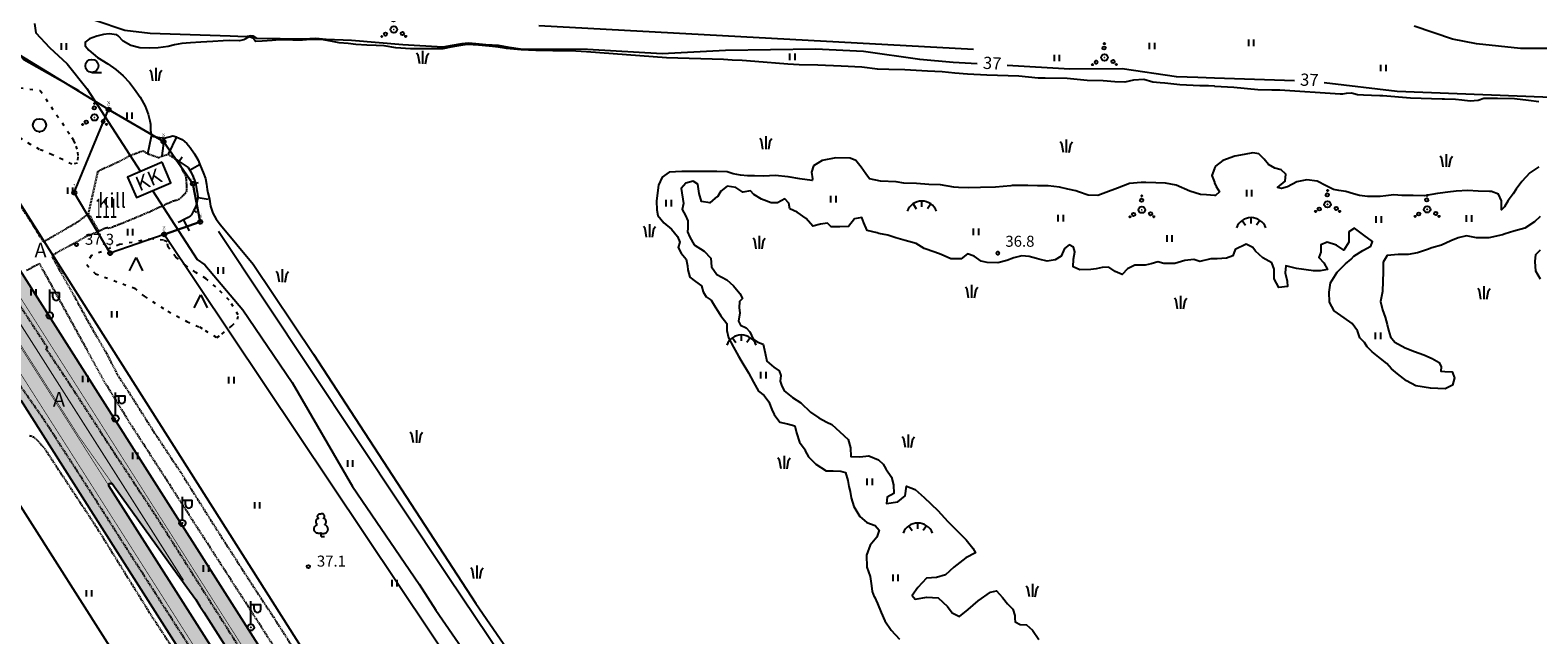
# Model space of a CAD drawing. Units: metres. Extents: x 68746 to 545911, y 50857 to 6585816.
# Drawn here: x 69709 to 70079, y 52797 to 52945 of the extents above; entities that cross this region are included whole.
import ezdxf
from ezdxf.enums import TextEntityAlignment as Align

# ---------------------------------------------------------------- set-up
doc = ezdxf.new("R2010")
doc.units = ezdxf.units.M
for name, pattern in [('2000+500$0$HIDDEN', [0.375, 0.25, -0.125]), ('2000+500$0$KOLVIK_EBAM', [2.4, 0.8, -1.6]), ('ACAD_ISO03W100', [30, 12, -18]), ('Punktiirt921', [4, 1, -3])]:
    doc.linetypes.add(name, pattern=pattern)
for name, color, linetype in [('2000+500$0$12', 7, 'Continuous'), ('2000+500$0$13', 7, 'Continuous'), ('2000+500$0$15', 7, 'Continuous'), ('2000+500$0$2', 7, 'Continuous'), ('2000+500$0$21', 7, 'Continuous'), ('2000+500$0$23', 7, 'Continuous'), ('2000+500$0$29', 7, 'Continuous'), ('2000+500$0$34', 7, 'Continuous'), ('2000+500$0$44', 7, 'Continuous'), ('2000+500$0$49', 7, 'Continuous'), ('2000+500$0$51', 7, 'Continuous'), ('2000+500$0$53', 7, 'Continuous'), ('2000+500$0$56', 7, 'Continuous'), ('2000+500$0$57', 7, 'Continuous'), ('2000+500$0$58', 7, 'Continuous'), ('2000+500$0$6$PIIR', 7, 'Continuous'), ('2000+500$0$AADRESSNR', 7, 'Continuous'), ('2000+500$0$KRUNDI$PIIR', 7, 'Continuous'), ('2000+500$0$PUNKTI_NUMBER', 7, 'Continuous'), ('2000+500$0$PUNKTI_TAHIS', 7, 'Continuous'), ('K-re-dim', 7, 'Continuous'), ('K-re-kate2', 253, 'Continuous'), ('K-re-KM', 7, 'Continuous'), ('K-re-P', 1, 'Continuous'), ('K-teemaaala', 1, 'ACAD_ISO03W100')]:
    doc.layers.add(name, color=color, linetype=linetype)
doc.styles.add('2000+500$0$ROMANS', font='ROMANS', dxfattribs={"height": 0.2})
doc.styles.add('2000+500$0$txt', font='TXT', dxfattribs={"height": 0.2})

# ---------------------------------------------------------------- blocks, each defined once
blk = doc.blocks.new('2000+500$0$HEIN_2')
at = {"layer": '2000+500$0$49', "color": 3, "linetype": 'Continuous'}
for p, q in [((-0.64, -0.8), (-0.64, 0.8)), ((0.64, -0.8), (0.64, 0.8))]:
    blk.add_line(p, q, dxfattribs=at)
blk = doc.blocks.new('2000+500$0$HPOOS2')
at = {"layer": '2000+500$0$49', "color": 3, "linetype": 'Continuous'}
for centre, radius in [((0, 0), 0.8), ((-0.08, 2.33), 0.4), ((-0.01, 3.41), 0.16), ((0, 0), 0.008), ((-2.94, -1.75), 0.16), ((-2.04, -1.15), 0.4), ((2.12, -1.01), 0.4), ((2.94, -1.73), 0.16)]:
    blk.add_circle(centre, radius, dxfattribs=at)
blk = doc.blocks.new('2000+500$0$PROOG2')
at = {"layer": '2000+500$0$49', "color": 7, "linetype": 'Continuous'}
for p, q in [((-1.092, 2.1203), (-1.5015, 2.6299)), ((-0.728, 0), (-1.092, 2.1203)), ((0, 3.185), (0, 0)), ((0.728, 0), (1.092, 2.1203)), ((1.092, 2.1203), (1.5015, 2.6299))]:
    blk.add_line(p, q, dxfattribs=at)
blk = doc.blocks.new('2000+500$0$TONGE2')
at = {"layer": '2000+500$0$12', "color": 7, "linetype": 'Continuous'}
for p, q in [((-2.17, 1.8), (-1.37, 0.62)), ((0, 1.04), (0, 2.48)), ((2.19, 1.8), (1.37, 0.62))]:
    blk.add_line(p, q, dxfattribs=at)
for start, end in [(90.1186, 158.9677), (21.0323, 90.1186)]:
    blk.add_arc((0.01, -1.38), 3.86, start, end, dxfattribs=at)
blk = doc.blocks.new('2000+500$0$VALGP2')
at = {"layer": '2000+500$0$2', "color": 7, "linetype": 'Continuous'}
for p, q in [((0, 0.8), (0, 6.4)), ((0, 5.6), (2.4, 5.6)), ((0.8, 4.48), (0.8, 5.6)), ((2.4, 4.48), (2.4, 5.6))]:
    blk.add_line(p, q, dxfattribs=at)
for radius in [0.8, 0.008]:
    blk.add_circle((0, 0), radius, dxfattribs=at)
blk.add_arc((1.6, 4.48), 0.8, 180, 0, dxfattribs=at)
blk = doc.blocks.new('2000+500$0$OKAS_2')
at = {"layer": '2000+500$0$49', "color": 3, "linetype": 'Continuous'}
for p, q in [((-1.6, 0), (0, 3.2)), ((0, 3.2), (1.6, 0))]:
    blk.add_line(p, q, dxfattribs=at)
blk = doc.blocks.new('2000+500$0$HLEHT2')
at = {"layer": '2000+500$0$49', "color": 3, "linetype": 'Continuous'}
blk.add_line((0, -1.6), (2.4, -1.6), dxfattribs=at)
blk.add_circle((0, 0), 1.6, dxfattribs=at)
blk = doc.blocks.new('2000+500$0$LEHT_2')
at = {"layer": '2000+500$0$49', "color": 3, "linetype": 'Continuous'}
blk.add_circle((0.04, 0.02), 1.6, dxfattribs=at)
blk.add_point((0.04, -1.58), dxfattribs=at)
blk = doc.blocks.new('2000+500$0$LPUU_2')
at = {"layer": '2000+500$0$49', "color": 3, "linetype": 'Continuous'}
for q in [(0, 0.85), (0.85, 0)]:
    blk.add_line((0, 0), q, dxfattribs=at)
for points in [[(-0.85, 2.98, -0.070335), (-0.95, 3.01, -0.06512), (-1.04, 3.07, -0.057245), (-1.11, 3.16, -0.049404), (-1.17, 3.27, -0.043005), (-1.21, 3.39, -0.0384), (-1.24, 3.53, -0.035487), (-1.24, 3.68, -0.034086), (-1.22, 3.82, -0.034086), (-1.18, 3.97, -0.035487), (-1.12, 4.1, -0.0384), (-1.05, 4.22, -0.043005), (-0.97, 4.32, -0.049404), (-0.87, 4.4, -0.057245), (-0.77, 4.45, -0.06512), (-0.66, 4.47, -0.070335), (-0.56, 4.47, -0.070335)], [(-0.56, 4.47, -0.052562), (-0.65, 4.53, -0.051989), (-0.73, 4.61, -0.050962), (-0.79, 4.7, -0.04968), (-0.83, 4.81, -0.048361), (-0.85, 4.92, -0.047203), (-0.85, 5.04, -0.046353), (-0.82, 5.15, -0.045906), (-0.78, 5.26, -0.045906), (-0.71, 5.36, -0.046353), (-0.63, 5.44, -0.047203), (-0.54, 5.51, -0.048361), (-0.43, 5.56, -0.04968), (-0.32, 5.59, -0.050962), (-0.21, 5.59, -0.051989), (-0.1, 5.57, -0.052562), (0, 5.53, -0.052562)], [(0.56, 4.47, 0.052562), (0.65, 4.53, 0.051989), (0.73, 4.61, 0.050962), (0.79, 4.7, 0.04968), (0.83, 4.81, 0.048361), (0.85, 4.92, 0.047203), (0.85, 5.04, 0.046353), (0.82, 5.15, 0.045906), (0.78, 5.26, 0.045906), (0.71, 5.36, 0.046353), (0.63, 5.44, 0.047203), (0.54, 5.51, 0.048361), (0.43, 5.56, 0.04968), (0.32, 5.59, 0.050962), (0.21, 5.59, 0.051989), (0.1, 5.57, 0.052562), (0, 5.53, 0.052562)], [(0.85, 2.98, 0.070335), (0.95, 3.01, 0.06512), (1.04, 3.07, 0.057245), (1.11, 3.16, 0.049404), (1.17, 3.27, 0.043005), (1.21, 3.39, 0.0384), (1.23, 3.53, 0.035487), (1.24, 3.68, 0.034086), (1.22, 3.82, 0.034086), (1.18, 3.97, 0.035487), (1.12, 4.1, 0.0384), (1.05, 4.22, 0.043005), (0.97, 4.32, 0.049404), (0.87, 4.4, 0.057245), (0.77, 4.45, 0.06512), (0.66, 4.47, 0.070335), (0.56, 4.47, 0.070335)], [(0, 0.85, -0.043194), (-0.24, 0.78, -0.043953), (-0.5, 0.75, -0.045428), (-0.75, 0.76, -0.047508), (-0.98, 0.82, -0.049984), (-1.2, 0.92, -0.052509), (-1.38, 1.06, -0.054618), (-1.53, 1.23, -0.05583), (-1.64, 1.43, -0.05583), (-1.7, 1.65, -0.054618), (-1.71, 1.88, -0.052509), (-1.67, 2.1, -0.049984), (-1.58, 2.33, -0.047508), (-1.45, 2.53, -0.045428), (-1.28, 2.71, -0.043953), (-1.08, 2.86, -0.043194), (-0.85, 2.98, -0.043194)], [(0, 0.85, 0.043194), (0.24, 0.78, 0.043953), (0.5, 0.75, 0.045428), (0.75, 0.76, 0.047508), (0.98, 0.82, 0.049984), (1.2, 0.92, 0.052509), (1.38, 1.06, 0.054618), (1.53, 1.23, 0.05583), (1.64, 1.43, 0.05583), (1.7, 1.65, 0.054618), (1.71, 1.88, 0.052509), (1.67, 2.1, 0.049984), (1.58, 2.33, 0.047508), (1.45, 2.53, 0.045428), (1.28, 2.71, 0.043953), (1.08, 2.86, 0.043194), (0.85, 2.98, 0.043194)]]:
    blk.add_lwpolyline(points, format="xyb", dxfattribs=at)
blk = doc.blocks.new('2000+500$0$KPUNK2')
at = {"layer": '2000+500$0$57', "color": 6, "linetype": 'Continuous'}
blk.add_circle((0, 0), 0.384, dxfattribs=at)
blk = doc.blocks.new('2000+500$0$AIAPO')
at = {"layer": '2000+500$0$6$PIIR', "color": 1, "linetype": 'Continuous'}
blk.add_circle((0, 0), 1, dxfattribs=at)
blk = doc.blocks.new('2000+500')
at = {"layer": '2000+500$0$12', "color": 7, "linetype": 'Continuous'}
for points in [[(69744.91, 52918.92), (69744.83, 52918.75), (69742.93, 52914.86), (69742.84, 52914.66)], [(69745.54, 52912.89), (69745.6, 52912.99), (69746.27, 52914.02)], [(69744.71, 52913.43), (69745.54, 52912.89), (69747.8, 52911.41), (69748.2, 52910.73), (69748.44, 52910.33), (69748.96, 52909.3), (69749.34, 52908.28), (69749.55, 52907.52), (69749.64, 52907.19), (69749.84, 52906.18), (69750.02, 52905.33), (69750.17, 52904.19), (69750.15, 52904.08), (69749.98, 52903.17), (69749.8, 52902.35), (69749.61, 52901.69), (69749.34, 52901.15), (69749.12, 52900.77), (69748.93, 52900.44), (69748.57, 52899.78), (69748.36, 52899.52), (69747.81, 52899.14), (69746.92, 52898.7), (69746.6, 52898.52), (69745.69, 52898.05), (69745.36, 52897.9)], [(69748.2, 52910.73), (69748.3, 52910.79), (69750.53, 52912.1), (69750.64, 52912.17)], [(69749.55, 52907.52), (69749.65, 52907.55), (69750.3, 52907.72)], [(69750.15, 52904.08), (69750.25, 52904.06), (69752.71, 52903.61)], [(69749.12, 52900.77), (69749.22, 52900.71), (69749.83, 52900.35)], [(69746.6, 52898.52), (69746.65, 52898.42), (69748, 52895.85)]]:
    blk.add_lwpolyline(points, dxfattribs=at)
at = {"layer": '2000+500$0$15', "color": 7, "linetype": '2000+500$0$HIDDEN'}
blk.add_line((69723.28, 52900.04), (69725.81, 52895.68), dxfattribs=at)
for points in [[(69673.88, 52952.19), (69681.6, 52940.31), (69692.46, 52923.7), (69710.03, 52896.61), (69712.16, 52893.09), (69720.85, 52898.14), (69723.28, 52900.04)], [(69934.76, 52504.21), (69927.83, 52514.7), (69927.21, 52515.64), (69922.31, 52523.05), (69921.58, 52524.16), (69910.48, 52541.64), (69899.36, 52558.66), (69890.18, 52572.94), (69860.54, 52618.98), (69848.41, 52637.26), (69818.94, 52683.47), (69794.93, 52720.69), (69774.38, 52752.83), (69754.21, 52784.13), (69734.17, 52815.39), (69723.03, 52832.84), (69712.21, 52849.59), (69702.38, 52863.63)], [(69723.28, 52900.04), (69725.6, 52910.38), (69726.22, 52910.8), (69730.62, 52912.79), (69733.71, 52914.44), (69736.65, 52915.5), (69737.84, 52914.78), (69737.86, 52914.77), (69740.41, 52913.89), (69740.71, 52913.88), (69741.29, 52914.18), (69741.48, 52914.28), (69742.33, 52914.52), (69742.76, 52914.69), (69742.84, 52914.66), (69744.71, 52913.43), (69744.81, 52913.35), (69744.85, 52913.32), (69745.38, 52912.77), (69745.83, 52912.04), (69746.16, 52911.43), (69746.3, 52910.89), (69746.78, 52910.07), (69747.09, 52909.4), (69747.22, 52908.87), (69747.3, 52908.34), (69747.32, 52907.64), (69747.35, 52907.17), (69747.4, 52906.53), (69747.39, 52906.03), (69747.36, 52905.62), (69747.08, 52905.07), (69746.73, 52904.64), (69746.32, 52904.25), (69745.96, 52903.91), (69745.52, 52903.5), (69744.78, 52903.25), (69744.12, 52903.15), (69743.13, 52902.68), (69742.01, 52902.18), (69737, 52899.9), (69731.16, 52897.5), (69728.39, 52896.43), (69727.87, 52896.59), (69727.29, 52896.4), (69725.81, 52895.68)], [(69725.81, 52895.68), (69723.49, 52894.69), (69723.13, 52894.65), (69719.65, 52892.67), (69715.15, 52890.27), (69714.48, 52889.77), (69714.37, 52889.52), (69715.13, 52888.12), (69716.61, 52885.35), (69720.33, 52878.8), (69723.23, 52873.43), (69727.67, 52865.75), (69729.99, 52861.27), (69730.34, 52860.53), (69733.04, 52856.39), (69739.25, 52846.56), (69746.11, 52836.18), (69754.47, 52822.88), (69762.87, 52809.8), (69768.79, 52800.78), (69780.87, 52781.91)], [(69929.94, 52541.84), (69929.92, 52542), (69920.52, 52557.31), (69867.53, 52640.1), (69860.52, 52651.24), (69841.07, 52681.21), (69764.64, 52800.2), (69733.39, 52848.7), (69727.25, 52858.67), (69711.26, 52887.78), (69707.97, 52886.03)], [(69704.4, 52880.53), (69713.19, 52867.11), (69712.83, 52866.88), (69717.71, 52859.61), (69729.17, 52841.92), (69739.72, 52825.91), (69758.02, 52797.08), (69795.19, 52739)], [(69708.79, 52845.52), (69709.76, 52845.2), (69710.91, 52844.11), (69712.49, 52842.34), (69713.51, 52840.76), (69725.3, 52822.88), (69738.97, 52800.85), (69751.22, 52782.32)]]:
    blk.add_lwpolyline(points, dxfattribs=at)
at = {"layer": '2000+500$0$23', "color": 197, "linetype": 'Continuous'}
blk.add_lwpolyline([(69741.35, 52912.68), (69732.87, 52909.02), (69735.04, 52903.99), (69743.52, 52907.65), (69741.35, 52912.68)], dxfattribs=at)
at = {"layer": '2000+500$0$29', "color": 7, "linetype": 'Continuous'}
blk.add_lwpolyline([(69737.86, 52914.77), (69738.74, 52919.13), (69741.91, 52918.6), (69741.3, 52914.28), (69741.29, 52914.18)], dxfattribs=at)
at = {"layer": '2000+500$0$34', "color": 140, "linetype": 'Continuous'}
for points in [[(69728.33, 52944.27), (69726.97, 52944.06), (69725.37, 52943.64), (69723.49, 52943.06), (69722.46, 52942.21), (69722.5, 52941.28), (69723.36, 52940.25), (69725.46, 52938.46), (69728.02, 52936.91), (69730, 52935.47), (69731.8, 52933.9), (69733.33, 52932.26), (69734.57, 52930.65), (69736.02, 52928.68), (69737.22, 52926.48), (69737.95, 52924.5), (69738.37, 52922.83), (69738.5, 52922.05), (69738.55, 52920.52), (69738.74, 52919.13)], [(70000, 52931.4), (69998.49, 52931.48), (69996.41, 52931.45), (69991.44, 52931.68), (69987.76, 52932.14), (69986.67, 52932.23), (69984.81, 52932.38), (69982.63, 52932.99), (69980.08, 52932.88), (69977.94, 52932.4), (69975.52, 52932.42), (69972.63, 52932.7), (69968.73, 52932.81), (69963.78, 52933.26), (69958.36, 52933.39), (69956.66, 52933.36), (69951.95, 52933.83), (69944.02, 52934.11), (69939.32, 52934.36), (69936.15, 52934.61), (69933.07, 52934.93), (69929.46, 52935.04), (69923.9, 52935.43), (69919.99, 52935.48), (69917.16, 52935.59), (69913.35, 52936.1), (69908.26, 52936.31), (69902.49, 52936.58), (69897.92, 52936.65), (69895.12, 52936.78), (69887.03, 52937.44), (69883.93, 52937.68), (69881.49, 52937.78), (69879.36, 52937.97), (69865.32, 52938.32), (69845.66, 52939.81), (69843.03, 52940), (69837.41, 52940.09), (69833.22, 52940.16), (69829.63, 52940.29), (69826.01, 52940.65), (69823.98, 52940.99), (69822.58, 52941.1), (69819.09, 52941.44), (69816.39, 52941.6), (69814.2, 52941.31), (69812.36, 52940.99), (69810.35, 52940.54), (69808.26, 52940.59), (69806.4, 52940.55), (69802.44, 52940.59), (69798.83, 52940.85), (69795.96, 52941.33), (69794.01, 52941.42), (69791.71, 52941.44), (69788.98, 52941.64), (69787.09, 52941.84), (69784.91, 52942.04), (69782.84, 52942.45), (69780.56, 52942.84), (69777.86, 52942.83), (69775.88, 52942.7), (69773.48, 52942.72), (69771.23, 52942.81), (69770.23, 52942.8), (69768.4, 52942.6), (69765.99, 52942.44), (69764.29, 52942.36), (69763.87, 52943.14), (69762.87, 52943.52), (69761.47, 52942.81), (69760.31, 52942.57), (69757.95, 52942.59), (69756.37, 52942.53), (69753.8, 52942.37), (69750.88, 52942.22), (69748.31, 52942.07), (69746.19, 52941.84), (69744.41, 52941.54), (69742.84, 52941.18), (69740.4, 52940.8), (69738.25, 52940.77), (69735.86, 52940.85), (69733.67, 52941.41), (69731.79, 52942.49), (69730.54, 52943.79), (69730.22, 52944.01), (69728.33, 52944.27)], [(70000, 52931.4), (70000.1, 52931.39), (70004.77, 52931.14), (70010.61, 52930.56), (70014.07, 52930.48), (70016.06, 52930.45), (70030.85, 52929.48), (70031.57, 52929.48), (70032.46, 52929.67), (70033.64, 52929.75), (70035.17, 52929.3), (70036.62, 52929.26), (70038.58, 52929.18), (70040.6, 52929.11), (70041.39, 52929.11), (70048.19, 52928.55), (70055.94, 52928.28), (70056.56, 52928.28), (70059.2, 52928.17), (70060.78, 52928.03), (70062.83, 52927.75), (70064.81, 52927.91), (70066.18, 52928.46), (70067.42, 52928.47), (70069.52, 52928.44), (70073.69, 52928.32), (70077.15, 52927.92), (70079.7, 52927.63)], [(69741.91, 52918.6), (69744.02, 52919.14), (69744.91, 52918.92), (69745.02, 52918.89), (69746.34, 52918.29), (69747.43, 52917.33), (69748.27, 52916.32), (69749.36, 52914.76), (69750.25, 52913.18), (69750.64, 52912.17), (69750.82, 52911.71), (69751.46, 52910.17), (69752.01, 52908.65), (69752.3, 52907.27), (69752.47, 52906), (69752.65, 52905.13), (69752.98, 52903.58), (69753.29, 52901.91), (69753.8, 52900.18), (69754.69, 52898.72), (69755.76, 52897.32), (69763.72, 52887.6), (69778.55, 52865.53), (69818.51, 52804.24), (69864.68, 52737.13)], [(70000, 52904.53), (69998.02, 52904.69), (69996.55, 52904.78), (69993.97, 52905.55), (69990.58, 52907.03), (69987.96, 52907.57), (69985.59, 52907.64), (69983.14, 52907.69), (69981.96, 52907.69), (69979.14, 52907.44), (69976.16, 52906.34), (69973.3, 52905.23), (69971.33, 52904.49), (69968.92, 52904.58), (69966.6, 52905.44), (69965.95, 52905.62), (69963.94, 52906.08), (69961.92, 52906.58), (69959.13, 52906.86), (69956.51, 52906.89), (69954.15, 52906.93), (69952.01, 52906.95), (69950.3, 52906.96), (69949.92, 52906.89), (69946.15, 52906.59), (69942.52, 52906.45), (69939.58, 52906.4), (69937.1, 52906.48), (69935.98, 52906.52), (69932.65, 52907.11), (69929.79, 52907.19), (69926.79, 52907.46), (69923.65, 52907.58), (69921.76, 52907.88), (69917.9, 52908.03), (69915.22, 52908.61), (69914.33, 52909.84), (69913.18, 52911.48), (69911.86, 52913.13), (69910.48, 52913.67), (69906.96, 52913.74), (69903.58, 52913.14), (69901.43, 52911.79), (69900.97, 52910.25), (69901.23, 52908.59), (69901.1, 52908.22), (69898.09, 52908.64), (69895.21, 52909.1), (69892.07, 52909.4), (69889.25, 52909.27), (69886.93, 52909.31), (69885.22, 52909.31), (69883.48, 52909.48), (69881.73, 52909.86), (69880.26, 52910.37), (69877.72, 52910.41), (69876.26, 52910.43), (69872.87, 52910.42), (69869.87, 52910.44), (69869.31, 52910.43), (69869.28, 52910.43)], [(70079.69, 52911.52), (70077.52, 52910.08), (70075.53, 52907.97), (70074.16, 52906.1), (70073.37, 52904.89), (70072.15, 52903.26), (70071.29, 52901.75), (70070.55, 52900.97), (70070.57, 52903.16), (70069.76, 52904.81), (70068.11, 52905.47), (70067.56, 52905.47), (70064.76, 52905.54), (70062.29, 52905.72), (70059.41, 52905.57), (70057.34, 52905.34), (70055.45, 52905.09), (70054.83, 52904.97), (70051.5, 52904.45), (70048.84, 52904.48), (70046, 52904.52), (70044.06, 52904.7), (70042.1, 52904.44), (70040.75, 52904.29), (70037.62, 52904.29), (70035.65, 52904.5), (70034.12, 52904.93), (70032.24, 52905.52), (70030.57, 52905.77), (70029.26, 52906.01), (70027.48, 52906.87), (70025.2, 52908.04), (70022.7, 52908.34), (70020.2, 52907.89), (70017.97, 52906.67), (70016.48, 52906.27), (70015.51, 52906.49), (70017.36, 52908.03), (70017.55, 52909.78), (70016.42, 52910.82), (70014.85, 52911.22), (70013.26, 52912.12), (70012.21, 52913.41), (70010.86, 52914.72), (70009.46, 52914.98), (70007.28, 52914.61), (70004.98, 52914.2), (70002.07, 52913.13), (70000.22, 52911.7), (70000.04, 52911.23), (70000, 52911.13)], [(69869.28, 52910.43), (69869.11, 52910.42), (69865.98, 52910.26), (69864.3, 52909.05), (69863.36, 52907.04), (69862.94, 52903.85), (69862.86, 52903.09), (69862.98, 52900.96), (69863.22, 52899.59), (69864.66, 52897.77), (69866.54, 52896.23), (69868, 52894.45), (69868.57, 52893.05), (69868.21, 52891.7), (69868.95, 52890.36), (69870.19, 52888.88), (69870.46, 52887.24), (69870.6, 52886.21), (69871.04, 52884.41), (69872.46, 52883.39), (69873.94, 52882.28), (69874.31, 52880.8), (69875.1, 52879.64), (69876.3, 52878.81), (69877.3, 52877.18), (69878.01, 52875.98), (69878.68, 52874.97), (69880.12, 52873.01), (69880.18, 52871.31), (69880.57, 52869.54), (69881.83, 52867.21), (69883.01, 52865.04), (69883.86, 52863.64), (69885.44, 52860.92), (69886.73, 52858.59), (69887.94, 52856.44), (69889.3, 52855.37), (69890.45, 52853.77), (69891.22, 52851.89), (69891.81, 52850.65), (69893.2, 52848.76), (69895.1, 52848.37), (69896.85, 52847.89), (69897.24, 52846.13), (69897.98, 52843.89), (69899.38, 52842.03), (69899.42, 52841.72), (69900.26, 52840.24), (69902.01, 52838.46), (69904.58, 52836.82), (69906.32, 52836.79), (69908.14, 52836.73), (69909.35, 52836.38), (69909.93, 52834.46), (69910.12, 52832.95), (69910.46, 52831.74), (69910.67, 52830.16), (69911.4, 52828.04), (69912.82, 52825.6), (69914.54, 52824.1), (69916.57, 52823.36), (69917.59, 52822.25), (69917.05, 52820.49), (69915.42, 52818.55), (69914.47, 52816.09), (69914.52, 52813.15), (69915.37, 52810.86), (69915.71, 52808.57), (69915.89, 52807.14), (69916.39, 52805.89), (69916.42, 52805.89), (69917.22, 52804.19), (69918.06, 52802.03), (69918.95, 52799.97), (69920.58, 52797.65), (69922.57, 52795.48)], [(70000, 52911.13), (69999.35, 52909.44), (70000, 52907.75)], [(69871.91, 52908), (69870.11, 52907.53), (69868.96, 52906.25), (69869.47, 52902.51), (69869.21, 52901.08), (69869.98, 52899.58), (69870.53, 52898.25), (69870.54, 52897.68), (69870.53, 52897), (69870.53, 52896.52), (69870.52, 52895.59), (69871.06, 52894.26), (69872.15, 52892.4), (69874.62, 52890.83), (69876.25, 52889.14), (69876.37, 52886.98), (69877.73, 52885.11), (69880.16, 52883.75), (69881.78, 52882.32), (69883.35, 52880.45), (69883.97, 52879.19), (69883.23, 52878.48), (69883.15, 52876.93), (69883.35, 52875.63), (69883, 52873.58), (69883.51, 52872.65), (69884.89, 52871.96), (69885.82, 52870.96), (69886.59, 52869.19), (69887.76, 52868.46), (69889.07, 52867.97), (69889.55, 52865.75), (69890.01, 52863.79), (69891.7, 52862.3), (69892.99, 52861.44), (69893.45, 52860.23), (69893.29, 52858.89), (69893.57, 52857.88), (69894.22, 52856.5), (69896.27, 52854.87), (69898.3, 52853.51), (69900.74, 52851.24), (69902.79, 52849.89), (69904.72, 52848.78), (69905.98, 52848.18), (69907.95, 52846.44), (69909.97, 52844.54), (69910.54, 52842.48), (69910.64, 52840.37), (69912.81, 52840.23), (69915.09, 52840.54), (69917.4, 52839.56), (69918.58, 52838.45)], [(70000, 52888.94), (69999.06, 52888.91), (69996.4, 52888.31), (69994.89, 52888.77), (69992.68, 52888.57), (69990.27, 52887.78), (69987.51, 52887.83), (69986.04, 52888.22), (69984.44, 52887.69), (69982.95, 52887.38), (69980.41, 52887.39), (69978.61, 52886.48), (69977.3, 52885.12), (69975.62, 52885.82), (69974.06, 52886.93), (69972.42, 52886.81), (69970.93, 52886.45), (69969.6, 52886.35), (69966.88, 52886.23), (69965.25, 52887), (69965.37, 52888.85), (69965.68, 52890.67), (69965.37, 52891.79), (69964.29, 52892.38), (69963.12, 52891.46), (69962.28, 52889.6), (69960.83, 52888.72), (69958.86, 52888.33), (69956.86, 52888.84), (69956.22, 52889.06), (69954.42, 52889.54), (69952.69, 52889.69), (69950.66, 52889.17), (69948.95, 52888.52), (69946.76, 52887.99), (69944.1, 52888.02), (69942.62, 52888.37), (69940.93, 52889.63), (69939.34, 52890.16), (69937.73, 52888.96), (69935.24, 52888.98), (69932.84, 52889.97), (69931.25, 52890.55), (69928.66, 52891.47), (69926.71, 52892.7), (69923.94, 52893.48), (69921.71, 52894.08), (69919.69, 52894.76), (69917.5, 52895.21), (69917.08, 52895.32), (69914.66, 52895.92), (69913.83, 52897.79), (69913.33, 52899.12), (69911.49, 52898.78), (69910.02, 52896.91), (69907.9, 52896.84), (69905.76, 52896.85), (69904.93, 52897.74), (69903.2, 52897.44), (69901.29, 52896.97), (69899.62, 52898.89), (69897.44, 52900.44), (69895.64, 52901.27), (69895.38, 52902.65), (69894.43, 52903.73), (69892.64, 52902.73), (69891.04, 52902.73), (69888.65, 52903.61), (69886.77, 52904.73), (69886.01, 52905.64), (69884.05, 52905.35), (69882.33, 52906.49), (69880.27, 52906.83), (69878.72, 52905.6), (69877.83, 52904.19), (69877.3, 52903.82), (69875.94, 52902.68), (69873.97, 52903.04), (69873.38, 52905.03), (69873.01, 52907.3), (69871.91, 52908)], [(70000, 52907.75), (70000.04, 52907.65), (70000.39, 52906.74), (70001.25, 52905.39), (70000.23, 52904.51), (70000.1, 52904.52), (70000, 52904.53)], [(70080.12, 52883.94), (70078.97, 52885.92), (70078.78, 52888.26), (70078.99, 52890.04), (70080.08, 52891.17)], [(70080.01, 52899.31), (70078.68, 52898), (70076.25, 52896.52), (70073.54, 52895.74), (70071.46, 52895.07), (70070.81, 52894.86), (70067.43, 52894.09), (70064.4, 52894.13), (70061.89, 52894.61), (70059.9, 52894.14), (70058.04, 52893.33), (70055.77, 52892.31), (70053.42, 52891.62), (70052.36, 52891.26), (70049.87, 52890.39), (70047.61, 52890.04), (70045.1, 52889.98), (70042.43, 52889.75), (70041.46, 52888.15), (70041.43, 52885.67), (70041.4, 52883.46), (70041.27, 52880.91)], [(70041.27, 52880.91), (70040.83, 52878.48), (70041.28, 52876.43), (70041.92, 52874.64), (70042.46, 52872.84), (70042.79, 52871.42), (70043.29, 52869.76), (70044.34, 52868.46), (70046.85, 52867.03), (70049.17, 52866.14), (70051.43, 52865.35), (70053.5, 52864.44), (70055.22, 52863.44), (70055.72, 52862.4), (70055.6, 52861.36), (70056.58, 52861.28), (70058.37, 52861.14), (70058.99, 52859.67), (70058.5, 52857.85), (70056.65, 52856.97), (70053.1, 52857.12), (70049.51, 52857.76), (70047.16, 52858.99), (70045.01, 52860.65), (70043.53, 52861.92), (70042.35, 52863.23), (70040.82, 52864.47), (70038.74, 52866.1), (70037.48, 52867.31), (70036.85, 52868.36), (70035.75, 52869.51), (70035.14, 52871.22), (70033.84, 52873.07), (70031.85, 52874.45), (70029.38, 52876.17), (70028.28, 52878.28), (70028.18, 52880.75), (70028.48, 52883.08), (70030.17, 52885.64), (70032.16, 52887.68), (70033.58, 52888.9), (70034.21, 52889.57), (70036.48, 52890.97), (70038.43, 52892.07), (70038.85, 52893.24), (70036.72, 52894.72), (70034.42, 52896.52), (70033.05, 52895.57), (70033.03, 52893.07), (70031.75, 52891.06), (70029.95, 52892.33), (70027.72, 52893.05), (70026.17, 52892.35), (70026.14, 52890.58), (70025.61, 52889.31), (70026.88, 52887.97), (70027.76, 52886.32), (70026, 52885.96), (70024.29, 52886.03), (70020.19, 52886.6), (70017.53, 52887.25), (70017.4, 52885.5), (70017.82, 52883.42), (70017.9, 52882.17), (70015.85, 52881.9), (70014.64, 52884.01), (70014.68, 52886.44), (70014.12, 52887.96), (70011.84, 52889.16), (70010.06, 52890.81), (70009.41, 52891.74), (70007.77, 52892.55), (70005.11, 52891.24), (70004.49, 52889.69), (70002.98, 52889.1), (70000.66, 52888.97), (70000.1, 52888.95), (70000, 52888.94)], [(69918.58, 52838.45), (69919.21, 52837.31), (69920.6, 52835.24), (69921.15, 52833.36), (69921.19, 52831.29), (69919.55, 52830.32), (69919.42, 52828.81), (69922.15, 52829.17), (69923.98, 52830.67), (69924.3, 52833.06), (69926.4, 52832.22), (69928.68, 52830.25), (69931.97, 52827.06), (69934.45, 52824.38), (69936.81, 52821.98), (69938.95, 52819.87), (69940.65, 52817.8), (69941.26, 52816.7), (69938.87, 52815.46), (69935.98, 52813.15), (69933.93, 52811.26), (69931.7, 52810.6), (69929.21, 52810.44), (69927.07, 52808.11), (69925.72, 52806.19), (69926.46, 52805.31), (69929.33, 52805.78), (69932.11, 52805.58), (69934.35, 52803.45), (69935.57, 52801.96), (69937.35, 52801.02), (69939.46, 52802.74), (69941.9, 52804.89), (69944.93, 52806.98), (69946.43, 52807.35), (69947.9, 52805.67), (69949.14, 52804.17), (69950.41, 52802.79), (69950.97, 52801.29), (69950.93, 52800.51), (69951.04, 52799.69), (69952.26, 52799.09), (69953.83, 52798.99), (69955.26, 52797.65), (69956.85, 52795.39)]]:
    blk.add_lwpolyline(points, dxfattribs=at)
at = {"layer": '2000+500$0$44', "color": 31, "linetype": 'Continuous'}
blk.add_lwpolyline([(69720.93, 52930.23), (69707.38, 52937.88), (69691.05, 52958.92), (69686.97, 52964.18), (69675.86, 52978.49), (69669.62, 52986.57), (69659.49, 53000)], dxfattribs=at)
at = {"layer": '2000+500$0$51', "color": 3, "linetype": '2000+500$0$KOLVIK_EBAM'}
for points in [[(69711.42, 52930.3), (69719.2, 52918.79), (69719.59, 52918.01), (69720.18, 52916.63), (69720.61, 52915.14), (69720.68, 52913.98), (69720.53, 52912.48), (69719.15, 52912.18), (69716.93, 52913.38), (69714.33, 52914.53), (69711.28, 52915.82), (69709.02, 52917.03), (69707.03, 52918.25), (69705.09, 52919.64), (69703.52, 52920.97), (69702.81, 52922.32), (69703.25, 52924.19), (69703.86, 52926.43), (69704.82, 52928.67), (69705.73, 52930.17), (69706.47, 52931.02), (69711.42, 52930.3)], [(69722.85, 52887.51), (69724.98, 52885.27), (69734.56, 52881.73), (69736.99, 52879.73), (69742.8, 52876.05), (69747.47, 52873.52), (69750.54, 52872.21), (69751.97, 52871.34), (69754.79, 52869.58), (69756.09, 52870.45), (69758.52, 52872.48), (69759.92, 52874.08), (69760.08, 52875.17), (69757.87, 52878.8), (69754.56, 52882.04), (69752.13, 52884.07), (69749.7, 52885.59), (69747.21, 52887.27), (69744.73, 52889.38), (69742.86, 52891.83), (69742.62, 52893.11), (69741.69, 52893.56), (69738.75, 52893.85), (69730.94, 52892.44), (69723.92, 52889.71), (69722.85, 52887.51)]]:
    blk.add_lwpolyline(points, dxfattribs=at)
at = {"layer": '2000+500$0$53', "color": 3, "linetype": 'Continuous'}
blk.add_line((69940.78, 52940.42), (69833.95, 52946.24), dxfattribs=at)
blk.add_lwpolyline([(69864.59, 52732.04), (69811.7, 52810.76), (69755.21, 52895.64)], dxfattribs=at)
at = {"layer": '2000+500$0$56', "color": 6, "linetype": 'Continuous'}
blk.add_line((70019.64, 52932.68), (70000, 52933.36), dxfattribs=at)
for points in [[(69941.69, 52936.87), (69935.76, 52937.21), (69927.61, 52937.91), (69913.73, 52939.9), (69901.92, 52940.49), (69879.79, 52940.13), (69864.3, 52939.32), (69845.95, 52940.41), (69829.41, 52940.5), (69826.67, 52940.92), (69824.08, 52941.39), (69820.89, 52941.53), (69818.45, 52941.81), (69816.66, 52941.95), (69815.07, 52941.76), (69812.67, 52941.39), (69810.38, 52941.01), (69800.57, 52941.53), (69787.93, 52942.62), (69781.73, 52942.84), (69779.04, 52943.07), (69776.2, 52942.93), (69764.69, 52943.07), (69763.79, 52943.68), (69763.15, 52943.77), (69761.9, 52943.49), (69758.07, 52943.7), (69738.41, 52944.34), (69732.18, 52945.08), (69724.93, 52947.57)], [(69710.01, 52946.76), (69710.36, 52944.51), (69713.73, 52940.86), (69718.01, 52936.91), (69722.9, 52930.8), (69736.05, 52910.39)], [(70091.77, 52938.78), (70090.01, 52939.45), (70086.72, 52940.22), (70083.43, 52940.68), (70075.16, 52940.64), (70064.4, 52941.78), (70058.46, 52942.97), (70049.08, 52946.12)], [(70000, 52933.36), (69995.94, 52933.5), (69990.66, 52933.7), (69977.33, 52935.69), (69964.41, 52935.54), (69949.01, 52936.44)], [(70143.48, 52924.61), (70089.11, 52928.33), (70044.91, 52930.07), (70026.94, 52932.17)], [(69739.05, 52905.72), (69749.97, 52888.78), (69751.88, 52887.43), (69761.24, 52876.37), (69773.34, 52858.56), (69788.2, 52832.99), (69804.54, 52808.97), (69808.62, 52802.61), (69817.38, 52789.9)]]:
    blk.add_lwpolyline(points, dxfattribs=at)
at = {"layer": '2000+500$0$KRUNDI$PIIR', "color": 3, "linetype": 'Continuous'}
blk.add_lwpolyline([(70501.7, 52790.03), (70394.22, 52899.08), (70356.65, 52924.7), (70204.17, 52665.5), (70157.58, 52617), (70052.45, 52594.56), (69977.47, 52570.69), (69903.58, 52665.14), (69897.96, 52661.55), (69741.87, 52894.96), (69750.74, 52898.04), (69748.95, 52907.41), (69741.71, 52917.75), (69728.22, 52925.64), (69684.23, 52952.59)], dxfattribs=at)
at = {"layer": '2000+500$0$KRUNDI$PIIR', "color": 4, "linetype": 'Continuous'}
blk.add_lwpolyline([(69606.72, 52985.3), (69640.83, 53006.11), (69870.35, 52643.94), (69932.2, 52547.65), (69913.82, 52502)], close=True, dxfattribs=at)
at = {"layer": '2000+500$0$KRUNDI$PIIR', "color": 7, "linetype": 'Continuous'}
blk.add_lwpolyline([(69728.22, 52925.64), (69741.71, 52917.75), (69748.95, 52907.41), (69750.74, 52898.04), (69741.87, 52894.96), (69728.6, 52890.34), (69719.8, 52905.23)], close=True, dxfattribs=at)
at = {"layer": '2000+500$0$12', "color": 7, "linetype": 'Continuous'}
for p in [(69928.08, 52900.65), (70008.98, 52896.59), (69883.72, 52867.74), (69927.07, 52821.52)]:
    blk.add_blockref('2000+500$0$TONGE2', p, dxfattribs=at)
at = {"layer": '2000+500$0$2', "color": 7, "linetype": 'Continuous'}
for p in [(69713.76, 52875.03), (69729.9, 52849.7), (69746.36, 52824), (69763.2, 52798.35)]:
    blk.add_blockref('2000+500$0$VALGP2', p, dxfattribs=at)
at = {"layer": '2000+500$0$49', "color": 3, "linetype": 'Continuous'}
for name, p in [('2000+500$0$HPOOS2', (69798.31, 52945.34)), ('2000+500$0$HEIN_2', (69717.25, 52941.16)), ('2000+500$0$HEIN_2', (69896.31, 52938.61)), ('2000+500$0$HPOOS2', (69972.96, 52938.44)), ('2000+500$0$HEIN_2', (69984.66, 52941.25)), ('2000+500$0$HEIN_2', (70009.04, 52942.06)), ('2000+500$0$HLEHT2', (69724.11, 52936.38)), ('2000+500$0$HEIN_2', (69961.3, 52938.3)), ('2000+500$0$HEIN_2', (70041.52, 52935.87)), ('2000+500$0$HPOOS2', (69724.77, 52923.71)), ('2000+500$0$HEIN_2', (69733.39, 52924.15)), ('2000+500$0$LEHT_2', (69711.2, 52921.77)), ('2000+500$0$HEIN_2', (69718.81, 52905.69)), ('2000+500$0$HEIN_2', (69865.89, 52902.62)), ('2000+500$0$HEIN_2', (69906.36, 52903.63)), ('2000+500$0$HPOOS2', (69982.16, 52901.02)), ('2000+500$0$HEIN_2', (70008.57, 52905.09)), ('2000+500$0$HPOOS2', (70027.79, 52902.34)), ('2000+500$0$HPOOS2', (70052.25, 52901.11)), ('2000+500$0$HEIN_2', (69962.22, 52898.92)), ('2000+500$0$HEIN_2', (70040.41, 52898.6)), ('2000+500$0$HEIN_2', (70062.57, 52898.86)), ('2000+500$0$HEIN_2', (69733.57, 52895.48)), ('2000+500$0$HEIN_2', (69941.45, 52895.57)), ('2000+500$0$HEIN_2', (69988.97, 52893.94)), ('2000+500$0$OKAS_2', (69734.98, 52886.03)), ('2000+500$0$HEIN_2', (69755.83, 52886.08)), ('2000+500$0$HEIN_2', (69709.8, 52880.69)), ('2000+500$0$OKAS_2', (69750.87, 52876.86)), ('2000+500$0$HEIN_2', (69729.66, 52875.31)), ('2000+500$0$HEIN_2', (70040.2, 52870)), ('2000+500$0$HEIN_2', (69722.55, 52859.39)), ('2000+500$0$HEIN_2', (69758.44, 52859.12)), ('2000+500$0$HEIN_2', (69889.17, 52860.35)), ('2000+500$0$HEIN_2', (69734.78, 52840.5)), ('2000+500$0$HEIN_2', (69787.62, 52838.64)), ('2000+500$0$HEIN_2', (69915.31, 52834.11)), ('2000+500$0$HEIN_2', (69764.77, 52828.36)), ('2000+500$0$LPUU_2', (69780.44, 52820.68)), ('2000+500$0$HEIN_2', (69752.2, 52812.8)), ('2000+500$0$HEIN_2', (69798.52, 52809.23)), ('2000+500$0$HEIN_2', (69921.64, 52810.52)), ('2000+500$0$HEIN_2', (69723.47, 52806.7))]:
    blk.add_blockref(name, p, dxfattribs=at)
at = {"layer": '2000+500$0$49', "color": 7, "linetype": 'Continuous'}
for p in [(69805.4, 52936.85), (69739.82, 52932.73), (69889.73, 52915.92), (69963.58, 52915.09), (70056.95, 52911.52), (69861.16, 52894.25), (69888.09, 52891.4), (69770.91, 52883.2), (69940.31, 52879.34), (70066.21, 52879.01), (69991.66, 52876.63), (69803.87, 52843.67), (69924.75, 52842.55), (69894.22, 52837.36), (69818.74, 52810.39), (69955.24, 52805.83)]:
    blk.add_blockref('2000+500$0$PROOG2', p, dxfattribs=at)
at = {"layer": '2000+500$0$57', "color": 6, "linetype": 'Continuous'}
for p in [(69720.35, 52892.4), (69946.76, 52890.34), (69777.33, 52813.29)]:
    blk.add_blockref('2000+500$0$KPUNK2', p, dxfattribs=at)
at = {"layer": '2000+500$0$PUNKTI_TAHIS', "color": 3, "linetype": 'Continuous', "xscale": 0.5, "yscale": 0.5}
for p in [(69728.22, 52925.64), (69741.71, 52917.75), (69748.95, 52907.41), (69719.8, 52905.23), (69741.87, 52894.96), (69750.74, 52898.04), (69728.6, 52890.34)]:
    blk.add_blockref('2000+500$0$AIAPO', p, dxfattribs=at)
at = {"layer": '2000+500$0$13', "color": 253, "linetype": 'Continuous', "style": '2000+500$0$txt'}
for s, p in [('kill', (69729.08, 52902.83)), ('A', (69711.5, 52890.61))]:
    blk.add_text(s, height=3.6, dxfattribs=at).set_placement(p, align=Align.MIDDLE)
blk.add_text('A', height=3.6, dxfattribs=at).set_placement((69716.03, 52852.62), align=Align.CENTER)
at = {"layer": '2000+500$0$21', "color": 7, "linetype": 'Continuous', "style": '2000+500$0$txt'}
blk.add_text('KK', height=3.6, rotation=23.3729, dxfattribs=at).set_placement((69738.72, 52906.74), align=Align.CENTER)
at = {"layer": '2000+500$0$58', "color": 6, "linetype": 'Continuous', "style": '2000+500$0$txt'}
for rotation, p in [(356.6482, (69945.35, 52936.65)), (358.0144, (70023.3, 52932.55))]:
    blk.add_text('37', height=3, rotation=rotation, dxfattribs=at).set_placement(p, align=Align.MIDDLE)
for s, p in [('37.3 ', (69726.41, 52892.4)), ('36.8 ', (69952.59, 52891.91)), ('37.1 ', (69783.4, 52813.29))]:
    blk.add_text(s, height=2.7, dxfattribs=at).set_placement(p, align=Align.CENTER)
at = {"layer": '2000+500$0$AADRESSNR', "color": 4, "linetype": 'Continuous', "style": '2000+500$0$txt', "width": 0.5}
blk.add_text('111', height=4.8, dxfattribs=at).set_placement((69727.59, 52900.72), align=Align.MIDDLE)
at = {"layer": '2000+500$0$PUNKTI_NUMBER', "color": 3, "linetype": 'Continuous', "style": '2000+500$0$ROMANS', "width": 0.5}
for s, p in [('29', (69728.22, 52926.64)), ('28', (69741.71, 52918.75)), ('7', (69719.8, 52906.23)), ('27', (69748.95, 52908.41)), ('26', (69750.74, 52899.04)), ('25', (69741.87, 52895.96)), ('6', (69728.6, 52891.34))]:
    blk.add_text(s, height=1, dxfattribs=at).set_placement(p, align=Align.CENTER)

msp = doc.modelspace()

# ---------------------------------------------------------------- hatches: boundary and pattern name
at = {"layer": 'K-re-kate2', "ltscale": 0.5}
msp.add_hatch(color=256, dxfattribs=at).paths.add_polyline_path([(69895.447, 52545.29), (69907.56, 52552.332), (69882.523, 52591.682), (69871.347, 52609.247), (69869.803, 52611.673), (69868.239, 52613.9), (69866.254, 52616.356), (69862.422, 52621.068), (69858.859, 52625.449), (69854.234, 52631.136), (69851.538, 52634.451), (69849.601, 52636.96), (69847.918, 52639.571), (69845.815, 52642.959), (69842.805, 52647.915), (69837.763, 52656.52), (69833.945, 52663.309), (69830.778, 52669.044), (69827.394, 52675.175), (69824.372, 52680.633), (69821.472, 52685.75), (69815.991, 52695.056), (69811.808, 52701.861), (69745.413, 52806.239), (69728.295, 52833.141), (69728.341, 52833.739), (69729.117, 52833.71), (69729.125, 52833.698), (69730.118, 52832.319), (69744.04, 52812.974), (69747.449, 52808.237), (69749.64, 52805.166), (69750.679, 52803.55), (69751.61, 52802.087), (69762.95, 52784.265), (69769.804, 52773.492), (69791.713, 52739.06), (69831.135, 52677.102), (69847.677, 52651.103), (69867.948, 52619.245), (69909.96, 52553.218), (69916.151, 52556.528), (69913.432, 52560.8), (69871.962, 52625.976), (69758.63, 52804.094), (69737.779, 52836.865), (69681.081, 52925.973), (69674.48, 52936.348), (69658.72, 52926.425), (69678.968, 52897.283), (69706.615, 52854.176), (69729.872, 52817.624), (69776.453, 52744.415), (69802.857, 52702.917), (69811.092, 52689.617), (69818.143, 52677.429), (69821.528, 52671.316), (69842.637, 52634.735), (69847.049, 52625.714), (69849.402, 52620.847), (69854.072, 52611.188), (69856.765, 52606.084), (69861.095, 52599.28), (69863.532, 52595.449), (69868.488, 52587.661), (69871.978, 52582.175), (69875.612, 52576.464)])

# ---------------------------------------------------------------- linework, layer by layer
for points in [[(69871.962, 52625.976), (69758.63, 52804.094), (69737.779, 52836.865), (69681.081, 52925.973)], [(69706.615, 52854.176), (69729.872, 52817.624), (69776.453, 52744.415)], [(69811.808, 52701.861), (69745.413, 52806.239), (69728.295, 52833.141), (69728.341, 52833.739), (69728.341, 52833.739), (69729.117, 52833.71), (69729.125, 52833.698), (69730.118, 52832.319), (69744.04, 52812.974), (69747.449, 52808.237), (69749.64, 52805.166), (69750.679, 52803.55), (69751.61, 52802.087), (69762.95, 52784.265)]]:
    msp.add_lwpolyline(points, dxfattribs=at)
at = {"layer": 'K-re-KM', "const_width": 0.15}
msp.add_lwpolyline([(69658.858, 52938.378), (69680.13, 52907.953, -0.010874), (69692.284, 52889.738), (69728.298, 52833.137)], format="xyb", dxfattribs=at)
at = {"layer": 'K-re-KM'}
msp.add_lwpolyline([(69659.104, 52938.55, 0.15, 0.15, 0), (69680.376, 52908.124, 0.15, 0.15, -0.010874), (69692.537, 52889.899, 0.15, 0.15, 0), (69720.638, 52845.735, 0.15, 0.15, 0.0121123), (69720.962, 52845.252, 0.15, 0.15, 0), (69729.125, 52833.698, 0.15, 0.15, 0)], format="xyseb", dxfattribs=at)
at = {"layer": 'K-re-KM', "linetype": 'Punktiirt921'}
for points, const_width in [([(69746.633, 52809.909), (69696.731, 52888.337)], 0.3), ([(69690.536, 52885.966), (69798.914, 52715.633)], 0.15), ([(69939.67, 52513.082), (69937.009, 52517.226), (69706.089, 52880.15)], 0.15)]:
    msp.add_lwpolyline(points, dxfattribs=dict(at, const_width=const_width))
at = {"layer": 'K-re-P', "ltscale": 0.5, "const_width": 0.15}
msp.add_lwpolyline([(69974.44, 52559.982), (69974.474, 52559.874, -0.4486617), (69969.906, 52552.162), (69932.585, 52544.884, -0.3084388), (69920.164, 52550.22), (69655.446, 52966.262)], format="xyb", dxfattribs=at)
at = {"layer": 'K-re-P', "const_width": 0.15, "flags": 128}
for points in [[(69630.554, 52925.34), (69641.723, 52930.517, -0.3635238), (69659.084, 52925.838), (69674.393, 52903.942, -0.010874), (69686.379, 52885.98), (69722.392, 52829.38)], [(69914.999, 52545.298), (69750.048, 52804.542, 0.0142864), (69749.087, 52805.961), (69729.123, 52833.701, 0.9718297), (69728.295, 52833.141), (69748.684, 52801.098)], [(69728.298, 52833.137), (69809.779, 52705.079, -0.0155467), (69825.643, 52678.345), (69833.945, 52663.309, 0.0146331), (69848.831, 52638.119, 0.0299578), (69850.927, 52635.202), (69867.766, 52614.497, -0.0290436), (69869.803, 52611.673), (69914.553, 52541.342)]]:
    msp.add_lwpolyline(points, format="xyb", dxfattribs=at)
msp.add_lwpolyline([(69722.392, 52829.38), (69742.997, 52796.996)], dxfattribs=at)
at = {"layer": 'K-re-P', "flags": 128}
msp.add_lwpolyline([(69742.997, 52796.996, 0.15, 0.15, 0), (69803.873, 52701.321, 0.15, 0.15, -0.0155467), (69819.515, 52674.962, 0.15, 0.15, 0), (69827.817, 52659.926, 0.15, 0.15, 0.0136266), (69841.826, 52636.111, 0.15, 0.15, -0.0271657), (69843.401, 52633.26, 0.15, 0.15, 0), (69855.067, 52609.13, 0.15, 0.3, 0.0290869), (69856.765, 52606.084, 0.3, 0.3, 0), (69895.631, 52545.002, 0.3, 0.201, -0.4245471), (69890.578, 52524.019, 0.15, 0.15, 0), (69873.474, 52513.641, 0.15, 0.15, 0.1528311)], format="xyseb", dxfattribs=at)
at = {"layer": 'K-teemaaala', "const_width": 0.5}
for points in [[(69640.83, 53006.11), (69870.35, 52643.94), (69932.2, 52547.65), (69987.12, 52558.36)], [(70187.85, 52074.06), (70127.41, 52171.15), (70104.05, 52207.92), (70093.11, 52224.673), (70082.209, 52241.345), (70034.853, 52315.052), (70006.37, 52360.02), (69992.301, 52383.091), (69992.165, 52383.308), (70001.96, 52389.48), (69973.23, 52432.58), (69967.13, 52421.28), (69963.263, 52427.14), (69913.82, 52502), (69606.72, 52985.3)]]:
    msp.add_lwpolyline(points, dxfattribs=at)

# ---------------------------------------------------------------- block references
at = {"layer": 'K-re-dim', "ltscale": 0.5}
msp.add_blockref('2000+500', (0, 0), dxfattribs=at)

doc.saveas('drawing.dxf')
